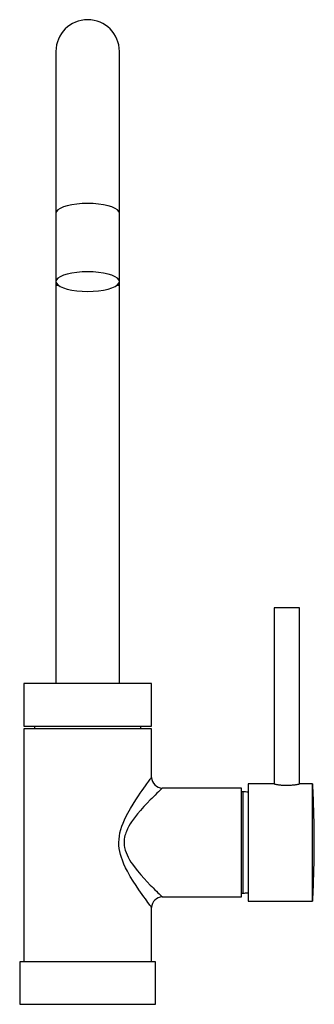
# Model space of a CAD drawing. Units: millimetres. Extents: x -245 to -134, y 261 to 631.
import ezdxf

# ---------------------------------------------------------------- set-up
doc = ezdxf.new("R2010")
doc.units = ezdxf.units.MM

msp = doc.modelspace()

# ---------------------------------------------------------------- linework, layer by layer
for p, q in [((-231.05, 619.12), (-231.05, 558.31)), ((-207.25, 558.31), (-207.25, 619.12)), ((-230.87, 558.95), (-231.05, 558.31)), ((-230.33, 559.57), (-230.87, 558.95)), ((-229.45, 560.15), (-230.33, 559.57)), ((-228.26, 560.68), (-229.45, 560.15)), ((-226.79, 561.13), (-228.26, 560.68)), ((-225.1, 561.5), (-226.79, 561.13)), ((-223.22, 561.77), (-225.1, 561.5)), ((-221.21, 561.94), (-223.22, 561.77)), ((-219.15, 561.99), (-221.21, 561.94)), ((-217.08, 561.94), (-219.15, 561.99)), ((-215.08, 561.77), (-217.08, 561.94)), ((-213.2, 561.5), (-215.08, 561.77)), ((-211.5, 561.13), (-213.2, 561.5)), ((-210.03, 560.68), (-211.5, 561.13)), ((-208.84, 560.15), (-210.03, 560.68)), ((-207.96, 559.57), (-208.84, 560.15)), ((-207.43, 558.95), (-207.96, 559.57)), ((-207.25, 558.31), (-207.43, 558.95)), ((-231.05, 558.31), (-231.05, 532.64)), ((-207.25, 532.64), (-207.25, 558.31)), ((-230.87, 533.27), (-231.05, 532.64)), ((-230.33, 533.89), (-230.87, 533.27)), ((-229.45, 534.47), (-230.33, 533.89)), ((-228.26, 535), (-229.45, 534.47)), ((-226.79, 535.45), (-228.26, 535)), ((-225.1, 535.82), (-226.79, 535.45)), ((-223.22, 536.09), (-225.1, 535.82)), ((-221.21, 536.26), (-223.22, 536.09)), ((-219.15, 536.31), (-221.21, 536.26)), ((-217.08, 536.26), (-219.15, 536.31)), ((-215.08, 536.09), (-217.08, 536.26)), ((-213.2, 535.82), (-215.08, 536.09)), ((-211.5, 535.45), (-213.2, 535.82)), ((-210.03, 535), (-211.5, 535.45)), ((-208.84, 534.47), (-210.03, 535)), ((-207.96, 533.89), (-208.84, 534.47)), ((-207.43, 533.27), (-207.96, 533.89)), ((-207.25, 532.64), (-207.43, 533.27)), ((-231.05, 532.64), (-231.05, 531.12)), ((-231.05, 532.64), (-230.87, 532)), ((-229.99, 531.12), (-231.05, 531.12)), ((-231.05, 531.12), (-231.05, 381.62)), ((-230.87, 532), (-230.33, 531.38)), ((-230.33, 531.38), (-229.45, 530.8)), ((-229.45, 530.8), (-228.26, 530.27)), ((-228.26, 530.27), (-226.79, 529.82)), ((-226.79, 529.82), (-225.1, 529.45)), ((-225.1, 529.45), (-223.22, 529.18)), ((-223.22, 529.18), (-221.21, 529.01)), ((-221.21, 529.01), (-219.15, 528.96)), ((-219.15, 528.96), (-217.08, 529.01)), ((-217.08, 529.01), (-215.08, 529.18)), ((-215.08, 529.18), (-213.2, 529.45)), ((-213.2, 529.45), (-211.5, 529.82)), ((-211.5, 529.82), (-210.03, 530.27)), ((-210.03, 530.27), (-208.84, 530.8)), ((-208.84, 530.8), (-207.96, 531.38)), ((-207.25, 531.12), (-208.3, 531.12)), ((-207.96, 531.38), (-207.43, 532)), ((-207.43, 532), (-207.25, 532.64)), ((-207.25, 531.12), (-207.25, 532.64)), ((-207.25, 381.62), (-207.25, 531.12)), ((-149.2, 410.12), (-149.2, 343.92)), ((-139.7, 410.12), (-149.2, 410.12)), ((-139.7, 343.92), (-139.7, 410.12)), ((-243.15, 381.62), (-243.15, 365.62)), ((-195.15, 381.62), (-243.15, 381.62)), ((-195.15, 365.62), (-195.15, 381.62)), ((-243.15, 365.62), (-195.15, 365.62)), ((-243.15, 364.62), (-243.15, 277.12)), ((-195.15, 364.62), (-243.15, 364.62)), ((-239.15, 365.62), (-239.15, 364.62)), ((-199.15, 364.62), (-199.15, 365.62)), ((-195.15, 346.37), (-195.15, 364.62)), ((-196.93, 343.96), (-196.57, 344.45)), ((-196.57, 344.45), (-196.25, 344.89)), ((-196.25, 344.89), (-195.96, 345.28)), ((-195.96, 345.28), (-195.67, 345.67)), ((-195.67, 345.67), (-195.44, 345.98)), ((-195.44, 345.98), (-195.32, 346.14)), ((-195.32, 346.14), (-195.23, 346.26)), ((-195.23, 346.26), (-195.17, 346.34)), ((-195.17, 346.34), (-195.15, 346.37)), ((-195.15, 346.37), (-195.15, 346.37)), ((-200.07, 339.49), (-199.4, 340.48)), ((-199.4, 340.48), (-198.75, 341.42)), ((-198.75, 341.42), (-198.12, 342.3)), ((-198.12, 342.3), (-197.5, 343.17)), ((-197.5, 343.17), (-196.93, 343.96)), ((-193.19, 340.39), (-193.87, 339.72)), ((-192.6, 340.97), (-193.19, 340.39)), ((-192.33, 341.22), (-192.6, 340.97)), ((-192.09, 341.46), (-192.33, 341.22)), ((-191.92, 341.63), (-192.09, 341.46)), ((-191.73, 341.8), (-191.92, 341.63)), ((-191.58, 341.96), (-191.73, 341.8)), ((-191.44, 342.09), (-191.58, 341.96)), ((-191.33, 342.19), (-191.44, 342.09)), ((-191.25, 342.27), (-191.33, 342.19)), ((-191.19, 342.33), (-191.25, 342.27)), ((-191.16, 342.36), (-191.19, 342.33)), ((-191.15, 342.37), (-191.16, 342.36)), ((-191.15, 342.37), (-191.15, 342.37)), ((-161.45, 342.37), (-191.15, 342.37)), ((-161.45, 321.92), (-161.45, 342.37)), ((-160.82, 340.92), (-161.45, 340.92)), ((-160.82, 302.92), (-160.82, 340.92)), ((-158.95, 343.92), (-158.95, 321.92)), ((-149.2, 343.92), (-158.95, 343.92)), ((-149.19, 343.92), (-149.2, 343.92)), ((-149.2, 343.92), (-149.2, 343.92)), ((-149.2, 343.92), (-149.19, 343.92)), ((-149.19, 343.92), (-149.16, 343.91)), ((-149.16, 343.91), (-149.1, 343.9)), ((-149.1, 343.9), (-149, 343.88)), ((-149, 343.88), (-148.88, 343.85)), ((-148.88, 343.85), (-148.72, 343.82)), ((-148.72, 343.82), (-148.53, 343.79)), ((-148.53, 343.79), (-148.32, 343.75)), ((-148.32, 343.75), (-148.08, 343.71)), ((-148.08, 343.71), (-147.81, 343.66)), ((-147.81, 343.66), (-147.52, 343.62)), ((-147.52, 343.62), (-147.2, 343.58)), ((-147.2, 343.58), (-146.87, 343.54)), ((-146.87, 343.54), (-146.51, 343.5)), ((-146.51, 343.5), (-146.14, 343.47)), ((-146.14, 343.47), (-145.76, 343.44)), ((-145.76, 343.44), (-145.38, 343.42)), ((-145.38, 343.42), (-145.11, 343.41)), ((-145.11, 343.41), (-144.84, 343.4)), ((-144.84, 343.4), (-144.57, 343.4)), ((-144.57, 343.4), (-144.18, 343.4)), ((-144.18, 343.4), (-143.79, 343.41)), ((-143.79, 343.41), (-143.4, 343.43)), ((-143.4, 343.43), (-143.02, 343.45)), ((-143.02, 343.45), (-142.65, 343.48)), ((-142.65, 343.48), (-142.3, 343.51)), ((-142.3, 343.51), (-141.96, 343.55)), ((-141.96, 343.55), (-141.63, 343.59)), ((-141.63, 343.59), (-141.32, 343.63)), ((-141.32, 343.63), (-141.04, 343.67)), ((-141.04, 343.67), (-140.77, 343.71)), ((-140.77, 343.71), (-140.53, 343.76)), ((-140.53, 343.76), (-140.32, 343.79)), ((-140.32, 343.79), (-140.13, 343.83)), ((-140.13, 343.83), (-140.03, 343.85)), ((-140.03, 343.85), (-139.93, 343.87)), ((-139.93, 343.87), (-139.86, 343.89)), ((-139.86, 343.89), (-139.79, 343.9)), ((-139.79, 343.9), (-139.74, 343.91)), ((-139.74, 343.91), (-139.71, 343.92)), ((-139.71, 343.92), (-139.7, 343.92)), ((-134.75, 343.92), (-139.7, 343.92)), ((-134.75, 299.92), (-134.75, 343.92)), ((-202.13, 336.35), (-201.09, 337.97)), ((-201.09, 337.97), (-200.07, 339.49)), ((-196.82, 336.7), (-198.04, 335.39)), ((-195.68, 337.89), (-196.82, 336.7)), ((-195.14, 338.44), (-195.68, 337.89)), ((-194.62, 338.97), (-195.14, 338.44)), ((-193.87, 339.72), (-194.62, 338.97)), ((-204.13, 332.9), (-203.14, 334.67)), ((-203.14, 334.67), (-202.13, 336.35)), ((-199.29, 333.99), (-200.42, 332.64)), ((-198.04, 335.39), (-199.29, 333.99)), ((-206.33, 328.03), (-205.88, 329.22)), ((-205.88, 329.22), (-205.05, 331.1)), ((-205.05, 331.1), (-204.13, 332.9)), ((-202.65, 329.68), (-203.17, 328.86)), ((-201.55, 331.21), (-202.65, 329.68)), ((-200.42, 332.64), (-201.55, 331.21)), ((-207.27, 324.33), (-207.04, 325.58)), ((-207.04, 325.58), (-206.72, 326.8)), ((-206.72, 326.8), (-206.33, 328.03)), ((-204.82, 325.56), (-205, 325.03)), ((-204.62, 326.08), (-204.82, 325.56)), ((-204.17, 327.08), (-204.62, 326.08)), ((-203.67, 328.02), (-204.17, 327.08)), ((-203.17, 328.86), (-203.67, 328.02)), ((-207.45, 321.95), (-207.4, 323.14)), ((-207.41, 320.78), (-207.45, 321.95)), ((-207.4, 323.14), (-207.27, 324.33)), ((-205.49, 322.38), (-205.5, 321.98)), ((-205.5, 321.98), (-205.49, 321.58)), ((-205.46, 322.78), (-205.49, 322.38)), ((-205.42, 323.17), (-205.46, 322.78)), ((-205.29, 323.93), (-205.42, 323.17)), ((-205.16, 324.49), (-205.29, 323.93)), ((-205, 325.03), (-205.16, 324.49)), ((-161.45, 301.47), (-161.45, 321.92)), ((-158.95, 321.92), (-158.95, 299.92)), ((-207.29, 319.63), (-207.41, 320.78)), ((-207.09, 318.5), (-207.29, 319.63)), ((-206.82, 317.38), (-207.09, 318.5)), ((-205.49, 321.58), (-205.47, 321.17)), ((-205.47, 321.17), (-205.43, 320.77)), ((-205.43, 320.77), (-205.31, 320.01)), ((-205.31, 320.01), (-205.2, 319.53)), ((-205.2, 319.53), (-205.08, 319.06)), ((-205.08, 319.06), (-204.77, 318.14)), ((-204.77, 318.14), (-204.39, 317.23)), ((-206.5, 316.31), (-206.82, 317.38)), ((-206.13, 315.26), (-206.5, 316.31)), ((-205.54, 313.82), (-206.13, 315.26)), ((-204.39, 317.23), (-203.96, 316.35)), ((-203.96, 316.35), (-203.45, 315.44)), ((-203.45, 315.44), (-202.91, 314.57)), ((-202.91, 314.57), (-202.34, 313.71)), ((-204.9, 312.42), (-205.54, 313.82)), ((-204.21, 311.08), (-204.9, 312.42)), ((-203.15, 309.18), (-204.21, 311.08)), ((-202.34, 313.71), (-201.75, 312.89)), ((-201.75, 312.89), (-200.49, 311.28)), ((-200.49, 311.28), (-199.21, 309.76)), ((-202.06, 307.39), (-203.15, 309.18)), ((-201, 305.74), (-202.06, 307.39)), ((-199.21, 309.76), (-198, 308.41)), ((-198, 308.41), (-196.82, 307.14)), ((-196.82, 307.14), (-195.66, 305.93)), ((-199.96, 304.18), (-201, 305.74)), ((-199.31, 303.23), (-199.96, 304.18)), ((-195.66, 305.93), (-195.1, 305.37)), ((-195.1, 305.37), (-194.57, 304.82)), ((-194.57, 304.82), (-193.93, 304.18)), ((-193.93, 304.18), (-193.33, 303.59)), ((-193.33, 303.59), (-192.78, 303.05)), ((-198.68, 302.33), (-199.31, 303.23)), ((-198.08, 301.48), (-198.68, 302.33)), ((-197.52, 300.7), (-198.08, 301.48)), ((-197, 299.98), (-197.52, 300.7)), ((-196.54, 299.35), (-197, 299.98)), ((-192.78, 303.05), (-192.29, 302.58)), ((-192.29, 302.58), (-191.91, 302.21)), ((-191.91, 302.21), (-191.6, 301.91)), ((-191.6, 301.91), (-191.47, 301.78)), ((-191.47, 301.78), (-191.36, 301.68)), ((-191.36, 301.68), (-191.27, 301.59)), ((-191.27, 301.59), (-191.21, 301.53)), ((-191.21, 301.53), (-191.16, 301.49)), ((-191.16, 301.49), (-191.15, 301.47)), ((-191.15, 301.47), (-161.45, 301.47)), ((-161.45, 302.92), (-160.82, 302.92)), ((-158.95, 299.92), (-134.75, 299.92)), ((-196.13, 298.79), (-196.54, 299.35)), ((-195.79, 298.34), (-196.13, 298.79)), ((-195.52, 297.97), (-195.79, 298.34)), ((-195.38, 297.79), (-195.52, 297.97)), ((-195.28, 297.64), (-195.38, 297.79)), ((-195.2, 297.54), (-195.28, 297.64)), ((-195.16, 297.49), (-195.2, 297.54)), ((-195.15, 297.47), (-195.16, 297.49)), ((-195.15, 277.12), (-195.15, 297.47)), ((-195.15, 297.47), (-195.15, 297.47)), ((-244.65, 277.12), (-244.65, 261.12)), ((-193.65, 277.12), (-244.65, 277.12)), ((-193.65, 261.12), (-193.65, 277.12)), ((-244.65, 261.12), (-193.65, 261.12))]:
    msp.add_line(p, q)
for centre, radius, start, end in [((-219.15, 619.12), 11.9, 0, 180), ((-191.15, 346.37), 4, 179.9166, 270.0877), ((-160.82, 319.92), 21, 84.882, 90), ((-534.14, 321.92), 400, 0, 3.1529), ((-534.14, 321.92), 400, 356.8471, 360), ((-191.15, 297.47), 4, 89.8931, 180.1027), ((-160.82, 323.92), 21, 270, 275.118)]:
    msp.add_arc(centre, radius, start, end)

doc.saveas('drawing.dxf')
